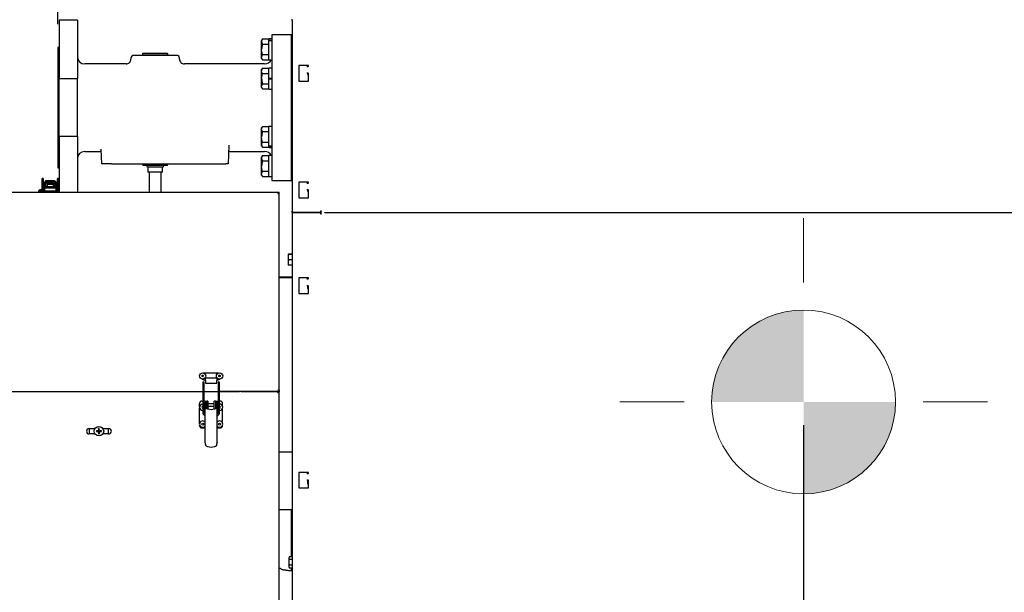
# Model space of a CAD drawing. Units: inches. Extents: x 0.7 to 15.8, y 1 to 10.3.
# Drawn here: x 6.8 to 8.9, y 5.1 to 6.4 of the extents above; entities that cross this region are included whole.
import ezdxf

# ---------------------------------------------------------------- set-up
doc = ezdxf.new("R2010")
doc.units = ezdxf.units.IN
doc.header["$MEASUREMENT"] = 0
doc.layers.add('FORMAT', color=7, linetype='Continuous')
doc.styles.add('SLDTEXTSTYLE0', font='TXT', dxfattribs={"width": 0.605})
doc.dimstyles.new('SLDDIMSTYLE0', dxfattribs={"dimtxt": 0.08, "dimasz": 0.13, "dimexe": 0, "dimexo": 0.0625, "dimgap": 0.02, "dimtad": 0, "dimtih": 1, "dimtoh": 1, "dimdec": 6, "dimlfac": 24, "dimrnd": 1e-09, "dimzin": 12, "dimdsep": 46, "dimlunit": 5, "dimtxsty": 'SLDTEXTSTYLE0', "dimsah": 1, "dimcen": 0.09, "dimadec": 0, "dimazin": 3, "dimtfac": 1, "dimtdec": 6, "dimtofl": 0, "dimtmove": 0, "dimatfit": 3, "dimfxl": 0, "dimfrac": 2, "dimtolj": 1, "dimtzin": 12, "dimarcsym": 0})

# ---------------------------------------------------------------- blocks, each defined once
blk = doc.blocks.new('_D_5')
at = {"layer": 'FORMAT'}
for p, q in [((6.839, 6.345), (6.839, 7.7193)), ((10.3957, 5.6652), (10.3957, 7.7193)), ((6.839, 7.5943), (8.2678, 7.5943)), ((8.3717, 7.5942), (8.3442, 7.5942)), ((8.3442, 7.5942), (8.3442, 7.4714)), ((8.6161, 7.5942), (8.6436, 7.5942)), ((8.6436, 7.5942), (8.6436, 7.4714)), ((10.3957, 7.5943), (8.72, 7.5943)), ((8.3442, 7.4714), (8.3717, 7.4714)), ((8.6436, 7.4714), (8.6161, 7.4714))]:
    blk.add_line(p, q, dxfattribs=at)
for points in [[(6.839, 7.5943), (6.969, 7.5743), (6.969, 7.6143)], [(10.3957, 7.5943), (10.2657, 7.6143), (10.2657, 7.5743)]]:
    blk.add_solid(points, dxfattribs=at)
at = {"layer": 'FORMAT', "char_height": 0.08, "attachment_point": 1, "style": 'SLDTEXTSTYLE0'}
for s, insert in [('85 3/8', (8.3411, 7.7157)), ('2168', (8.3717, 7.5745))]:
    blk.add_mtext(s, dxfattribs=dict(at, insert=insert))
blk = doc.blocks.new('_D_10')
at = {"layer": 'FORMAT', "color": 7}
for p, q in [((8.4359, 5.4855), (8.4359, 3.5417)), ((10.1792, 4.1973), (10.1792, 3.5417)), ((8.4359, 3.6667), (8.9646, 3.6667)), ((9.1051, 3.6666), (9.0776, 3.6666)), ((9.0776, 3.6666), (9.0776, 3.5438)), ((9.3496, 3.6666), (9.3771, 3.6666)), ((9.3771, 3.6666), (9.3771, 3.5438)), ((10.1792, 3.6667), (9.4901, 3.6667)), ((9.0776, 3.5438), (9.1051, 3.5438)), ((9.3771, 3.5438), (9.3496, 3.5438))]:
    blk.add_line(p, q, dxfattribs=at)
for points in [[(8.4359, 3.6667), (8.5659, 3.6467), (8.5659, 3.6867)], [(10.1792, 3.6667), (10.0492, 3.6867), (10.0492, 3.6467)]]:
    blk.add_solid(points, dxfattribs=at)
at = {"layer": 'FORMAT', "color": 7, "char_height": 0.08, "attachment_point": 1, "style": 'SLDTEXTSTYLE0'}
for s, insert in [('41 27/32', (9.0135, 3.7881)), ('1063', (9.1051, 3.647))]:
    blk.add_mtext(s, dxfattribs=dict(at, insert=insert))
blk = doc.blocks.new('CENTER_OF_MASS_1')
at = {"linetype": 'Continuous', "lineweight": 0}
h = blk.add_hatch(color=0, dxfattribs=at)
edge = h.paths.add_edge_path(flags=0)
edge.add_arc((0, 0), 0.1969, 90, 180)
edge.add_line((-0.1969, 0), (0, 0))
edge.add_line((0, 0), (0, 0.1969))
h = blk.add_hatch(color=0, dxfattribs=at)
edge = h.paths.add_edge_path(flags=0)
edge.add_arc((0, 0), 0.1969, 270, 360)
edge.add_line((0.1969, 0), (0, 0))
edge.add_line((0, 0), (0, -0.1969))
at = {"color": 0, "linetype": 'Continuous', "lineweight": 0}
for p, q in [((0, 0.3937), (0, 0.2559)), ((-0.3937, 0), (-0.2559, 0)), ((0.3937, 0), (0.2559, 0)), ((0, -0.3937), (0, -0.2559))]:
    blk.add_line(p, q, dxfattribs=at)
blk.add_circle((0, 0), 0.1969, dxfattribs=at)

msp = doc.modelspace()

# ---------------------------------------------------------------- linework, layer by layer
at = {"color": 7, "linetype": 'Continuous', "lineweight": 25}
for p, q in [((6.880693, 6.35356916), (6.8416305, 6.35356916)), ((6.8416305, 6.35356916), (6.8416305, 6.22769499)), ((6.880693, 6.35356916), (6.880693, 6.22769499)), ((7.340318, 6.35299462), (7.340318, 6.35578629)), ((7.340318, 6.35299462), (7.340318, 5.94403629)), ((7.27703744, 6.31329833), (7.275318, 6.31032018)), ((7.275318, 6.30774103), (7.275318, 6.31032018)), ((7.275318, 6.29106916), (7.275318, 6.30774103)), ((7.27703744, 6.31329833), (7.29085967, 6.31329833)), ((7.29085967, 6.31314038), (7.29085967, 6.31329833)), ((7.29085967, 6.31018487), (7.29085967, 6.31314208)), ((7.29085967, 6.30998934), (7.29085967, 6.31018487)), ((7.29085967, 6.30218374), (7.29085967, 6.30998934)), ((7.29695342, 6.31354833), (7.29126592, 6.31354833)), ((7.29126592, 6.31053669), (7.29695342, 6.31053669)), ((7.29126592, 6.31033757), (7.29695342, 6.31033757)), ((7.33902634, 6.32231916), (7.29735967, 6.32231916)), ((7.29735967, 6.32231916), (7.29735967, 6.00981916)), ((7.340318, 6.32231916), (7.33902634, 6.32231916)), ((7.33902634, 6.24419416), (7.33902634, 6.32231916)), ((7.33902634, 6.32231916), (7.33902634, 6.00981916)), ((6.8416305, 6.29502749), (6.83902634, 6.29502749)), ((6.83902634, 6.29502749), (6.83902634, 6.03711083)), ((7.275318, 6.27439728), (7.275318, 6.29106916)), ((7.27703744, 6.30218374), (7.29085967, 6.30218374)), ((7.29085967, 6.30218374), (7.29085967, 6.30234169)), ((7.29085967, 6.30186785), (7.29085967, 6.30218374)), ((7.29085967, 6.28027047), (7.29085967, 6.30186785)), ((6.99527634, 6.27190249), (6.99527634, 6.27019673)), ((7.093193, 6.27815249), (7.00152634, 6.27815249)), ((7.02164834, 6.28294416), (7.02001786, 6.28120889)), ((7.02001786, 6.28120889), (7.02011303, 6.27815249)), ((7.04735967, 6.28120889), (7.02001786, 6.28120889)), ((7.02164834, 6.28294416), (7.073071, 6.28294416)), ((7.07470148, 6.28120889), (7.04735967, 6.28120889)), ((7.07470148, 6.28120889), (7.073071, 6.28294416)), ((7.07460631, 6.27815249), (7.07470148, 6.28120889)), ((7.099443, 6.27023583), (7.099443, 6.27190249)), ((7.275318, 6.27181814), (7.275318, 6.27439728)), ((7.275318, 6.27181814), (7.27703744, 6.26883999)), ((7.27703744, 6.27995458), (7.29085967, 6.27995458)), ((7.27703744, 6.26883999), (7.29085967, 6.26883999)), ((7.29085967, 6.27995458), (7.29085967, 6.28027047)), ((7.29085967, 6.27979663), (7.29085967, 6.27995458)), ((7.29085967, 6.26899624), (7.29085967, 6.27979663)), ((7.29085967, 6.26883999), (7.29085967, 6.26899794)), ((7.29126592, 6.26858999), (7.29577607, 6.26858999)), ((6.98492274, 6.25981916), (6.896318, 6.25981916)), ((6.9849019, 6.25979641), (6.98492274, 6.25978519)), ((7.28173467, 6.25981916), (7.10985967, 6.25981916)), ((7.27703744, 6.25079833), (7.275318, 6.24782018)), ((7.275318, 6.24524103), (7.275318, 6.24782018)), ((7.275318, 6.22856916), (7.275318, 6.24524103)), ((7.27703744, 6.25079833), (7.29085967, 6.25079833)), ((7.29085967, 6.25064038), (7.29085967, 6.25079833)), ((7.29085967, 6.23968374), (7.29085967, 6.25064208)), ((7.29695342, 6.25104833), (7.29126592, 6.25104833)), ((7.33902634, 6.00981916), (7.33902634, 6.24419416)), ((7.37573467, 6.25653629), (7.35490134, 6.25653629)), ((7.35490134, 6.25653629), (7.35490134, 6.22320296)), ((7.37230146, 6.25445296), (7.37477634, 6.25445296)), ((7.37385967, 6.25653629), (7.37385967, 6.25445296)), ((7.37573467, 6.25445296), (7.37477634, 6.25445296)), ((7.37573467, 6.25445296), (7.37573467, 6.25653629)), ((6.880693, 6.22769499), (6.8416305, 6.22769499)), ((6.8416305, 6.10444333), (6.8416305, 6.22769499)), ((6.880693, 6.10444333), (6.880693, 6.22769499)), ((7.275318, 6.21189728), (7.275318, 6.22856916)), ((7.27703744, 6.23968374), (7.29085967, 6.23968374)), ((7.29085967, 6.23968374), (7.29085967, 6.23984169)), ((7.29085967, 6.23936785), (7.29085967, 6.23968374)), ((7.29085967, 6.22856916), (7.29085967, 6.23936785)), ((7.29126592, 6.22856916), (7.29085967, 6.22856916)), ((7.29085967, 6.22823313), (7.29085967, 6.22856916)), ((7.29085967, 6.22823313), (7.29085967, 6.22818393)), ((7.29085967, 6.21777047), (7.29085967, 6.22818393)), ((7.29126592, 6.22856916), (7.29695342, 6.22856916)), ((7.29126592, 6.22817684), (7.29695342, 6.22817684)), ((7.29695342, 6.22832446), (7.29148467, 6.22832446)), ((7.29735967, 6.22856916), (7.29695342, 6.22856916)), ((7.35490134, 6.22320296), (7.37573467, 6.22320296)), ((7.37477634, 6.23986962), (7.37230146, 6.23986962)), ((7.37385967, 6.23986962), (7.37385967, 6.23720296)), ((7.37385967, 6.23720296), (7.37573467, 6.23720296)), ((7.37477634, 6.23986962), (7.37573467, 6.23986962)), ((7.37573467, 6.22320296), (7.37573467, 6.23986962)), ((7.275318, 6.20931814), (7.275318, 6.21189728)), ((7.275318, 6.20931814), (7.27703744, 6.20633999)), ((7.27703744, 6.21745458), (7.29085967, 6.21745458)), ((7.27703744, 6.20633999), (7.29085967, 6.20633999)), ((7.29085967, 6.21745458), (7.29085967, 6.21777047)), ((7.29085967, 6.20649624), (7.29085967, 6.21745458)), ((7.29085967, 6.21729663), (7.29085967, 6.21745458)), ((7.29085967, 6.20633999), (7.29085967, 6.20649794)), ((7.29126592, 6.20608999), (7.29695342, 6.20608999)), ((7.27703744, 6.12579833), (7.275318, 6.12282018)), ((7.275318, 6.12024103), (7.275318, 6.12282018)), ((7.275318, 6.10356916), (7.275318, 6.12024103)), ((7.27703744, 6.12579833), (7.29085967, 6.12579833)), ((7.29085967, 6.12564038), (7.29085967, 6.12579833)), ((7.29085967, 6.11468374), (7.29085967, 6.12564208)), ((7.29695342, 6.12604833), (7.29126592, 6.12604833)), ((6.8416305, 6.10444333), (6.8416305, 5.98472379)), ((6.880693, 6.10444333), (6.8416305, 6.10444333)), ((6.880693, 6.10444333), (6.880693, 5.98472379)), ((7.275318, 6.08689728), (7.275318, 6.10356916)), ((7.27703744, 6.11468374), (7.29085967, 6.11468374)), ((7.29085967, 6.11468374), (7.29085967, 6.11484169)), ((7.29085967, 6.11436785), (7.29085967, 6.11468374)), ((7.29085967, 6.09277047), (7.29085967, 6.11436785)), ((6.93277634, 6.04606916), (6.93168117, 6.07743064)), ((7.20500447, 6.08601096), (7.20360967, 6.04606916)), ((7.275318, 6.08431814), (7.275318, 6.08689728)), ((7.275318, 6.08431814), (7.27703744, 6.08133999)), ((7.27703744, 6.09245458), (7.29085967, 6.09245458)), ((7.27703744, 6.08133999), (7.29085967, 6.08133999)), ((7.29085967, 6.09245458), (7.29085967, 6.09277047)), ((7.29085967, 6.08445345), (7.29085967, 6.09245458)), ((7.29085967, 6.09229663), (7.29085967, 6.09245458)), ((7.29085967, 6.08445345), (7.29085967, 6.08426375)), ((7.29085967, 6.08149624), (7.29085967, 6.08426375)), ((7.29085967, 6.08133999), (7.29085967, 6.08149794)), ((7.29126592, 6.08410163), (7.29695342, 6.08410163)), ((7.29126592, 6.08390844), (7.29695342, 6.08390844)), ((7.29126592, 6.08108999), (7.29695342, 6.08108999)), ((6.896318, 6.07231916), (6.92934485, 6.07231916)), ((7.20704116, 6.07231916), (7.28173467, 6.07231916)), ((7.27703744, 6.06329833), (7.275318, 6.06032018)), ((7.275318, 6.05774103), (7.275318, 6.06032018)), ((7.275318, 6.04106916), (7.275318, 6.05774103)), ((7.27703744, 6.06329833), (7.29085967, 6.06329833)), ((7.27703744, 6.05218374), (7.29085967, 6.05218374)), ((7.29085967, 6.06314038), (7.29085967, 6.06329833)), ((7.29085967, 6.05218374), (7.29085967, 6.06314208)), ((7.29085967, 6.05218374), (7.29085967, 6.05234169)), ((7.29085967, 6.05186785), (7.29085967, 6.05218374)), ((7.29577607, 6.06354833), (7.29126592, 6.06354833)), ((6.83902634, 6.03711083), (6.8416305, 6.03711083)), ((6.95359698, 6.04606916), (6.93277634, 6.04606916)), ((6.95359698, 6.04606916), (7.19840451, 6.04606916)), ((7.02008059, 6.04606916), (7.02001786, 6.04405443)), ((7.02001786, 6.04405443), (7.02164834, 6.04231916)), ((7.02001786, 6.04405443), (7.07470148, 6.04405443)), ((7.04735967, 6.04231916), (7.02164834, 6.04231916)), ((7.03173467, 6.03904833), (7.03173467, 6.02790249)), ((7.03173467, 6.03904833), (7.04735967, 6.03904833)), ((7.073071, 6.04231916), (7.04735967, 6.04231916)), ((7.04735967, 6.03904833), (7.06298467, 6.03904833)), ((7.06298467, 6.02790249), (7.06298467, 6.03904833)), ((7.073071, 6.04231916), (7.07470148, 6.04405443)), ((7.07470148, 6.04405443), (7.07463875, 6.04606916)), ((7.20360967, 6.04606916), (7.19840451, 6.04606916)), ((7.275318, 6.02439728), (7.275318, 6.04106916)), ((7.29085967, 6.03027047), (7.29085967, 6.05186785)), ((6.80454717, 6.01298791), (6.80454717, 6.00567129)), ((6.80782801, 6.00567129), (6.80782801, 6.01298791)), ((6.83735557, 6.01298791), (6.83735557, 6.00567129)), ((6.84063641, 6.00567129), (6.84063641, 6.01298791)), ((7.06298467, 6.02790249), (7.03173467, 6.02790249)), ((7.03433884, 6.02790249), (7.03433884, 5.98472379)), ((7.0603805, 5.98472379), (7.0603805, 6.02790249)), ((7.275318, 6.02181814), (7.275318, 6.02439728)), ((7.275318, 6.02181814), (7.27703744, 6.01883999)), ((7.27703744, 6.02995458), (7.29085967, 6.02995458)), ((7.27703744, 6.01883999), (7.29085967, 6.01883999)), ((7.29085967, 6.02995458), (7.29085967, 6.03027047)), ((7.29085967, 6.01899624), (7.29085967, 6.02995458)), ((7.29085967, 6.02979663), (7.29085967, 6.02995458)), ((7.29085967, 6.01883999), (7.29085967, 6.01899794)), ((7.29126592, 6.01858999), (7.29695342, 6.01858999)), ((7.29735967, 6.00981916), (7.33902634, 6.00981916)), ((7.33902634, 6.00981916), (7.340318, 6.00981916)), ((6.800568, 5.99009879), (6.80048467, 5.99009879)), ((6.808693, 5.99009879), (6.800568, 5.99009879)), ((6.80454717, 6.00567129), (6.80454717, 5.99009879)), ((6.80782801, 5.99009879), (6.80782801, 6.00567129)), ((6.80991134, 6.00125102), (6.80782801, 6.00125102)), ((6.80782801, 5.9960837), (6.80991134, 5.9960837)), ((6.80991134, 6.00453536), (6.80997279, 6.00534865)), ((6.80991134, 6.00453536), (6.80991134, 6.00254484)), ((6.80991134, 6.00254484), (6.80991134, 5.99288222)), ((6.81253606, 6.00254484), (6.80991134, 6.00254484)), ((6.80991134, 5.99288222), (6.80991134, 5.98981418)), ((6.81001171, 6.00549278), (6.80997279, 6.00534865)), ((6.81037197, 5.99391014), (6.81037197, 5.99653481)), ((6.81201239, 5.99653481), (6.81037197, 5.99653481)), ((6.81201239, 5.99391014), (6.81037197, 5.99391014)), ((6.81037197, 5.99391014), (6.81037197, 5.98952676)), ((6.81047694, 6.0051589), (6.81047694, 6.00497035)), ((6.83333785, 5.99653481), (6.81201239, 5.99653481)), ((6.83333785, 5.99391014), (6.81201239, 5.99391014)), ((6.81253602, 6.00252911), (6.81253606, 6.00254484)), ((6.81253602, 6.00252911), (6.81253602, 5.99653481)), ((6.81311836, 6.00125102), (6.81253602, 6.00125102)), ((6.81281597, 6.00397355), (6.81281597, 6.00376445)), ((6.81574304, 6.00490095), (6.81311836, 6.00490095)), ((6.81311836, 5.99669885), (6.81311836, 6.00490095)), ((6.81311836, 5.99669885), (6.81311836, 5.99653481)), ((6.83018693, 6.00965093), (6.81499665, 6.00965093)), ((6.81574304, 6.00490095), (6.81574304, 5.99669885)), ((6.82944054, 6.00227628), (6.81574304, 6.00227628)), ((6.82944054, 6.00125102), (6.81574304, 6.00125102)), ((6.81574304, 5.99653481), (6.81574304, 5.99669885)), ((6.81787558, 6.00490095), (6.827308, 6.00490095)), ((6.83206522, 6.00490095), (6.82944054, 6.00490095)), ((6.82944054, 5.99669885), (6.82944054, 6.00490095)), ((6.82944054, 5.99669885), (6.82944054, 5.99653481)), ((6.83206522, 6.00490095), (6.83206522, 5.99669885)), ((6.83264756, 6.00125102), (6.83206522, 6.00125102)), ((6.83206522, 5.99653481), (6.83206522, 5.99669885)), ((6.83236761, 6.00376445), (6.83236761, 6.00397355)), ((6.83264756, 6.00252911), (6.83264752, 6.00254484)), ((6.83264752, 6.00254484), (6.83527224, 6.00254484)), ((6.83264756, 5.99653481), (6.83264756, 6.00252911)), ((6.83497827, 5.99653481), (6.83333785, 5.99653481)), ((6.83497827, 5.99391014), (6.83333785, 5.99391014)), ((6.83470664, 6.00497035), (6.83470664, 6.0051589)), ((6.83497827, 5.99391014), (6.83497827, 5.99653481)), ((6.83497827, 5.9895313), (6.83497827, 5.99391014)), ((6.83521079, 6.00534865), (6.83517178, 6.0054949)), ((6.83521079, 6.00534865), (6.83527224, 6.00453536)), ((6.83527224, 6.00453536), (6.83527224, 6.00254484)), ((6.83527224, 5.99288222), (6.83527224, 6.00254484)), ((6.83527224, 5.98972799), (6.83527224, 5.99288222)), ((6.83530504, 5.9941439), (6.83530504, 6.00319082)), ((6.83665134, 5.99009879), (6.836493, 5.99009879)), ((6.8416305, 5.99009879), (6.83665134, 5.99009879)), ((6.83735557, 6.00567129), (6.83735557, 5.99009879)), ((6.84063641, 5.99009879), (6.84063641, 6.00567129)), ((7.37573467, 6.00653629), (7.35490134, 6.00653629)), ((7.35490134, 6.00653629), (7.35490134, 5.97320296)), ((7.37230146, 6.00445296), (7.37477634, 6.00445296)), ((7.37477634, 5.98986962), (7.37230146, 5.98986962)), ((7.37385967, 6.00653629), (7.37385967, 6.00445296)), ((7.37385967, 5.98986962), (7.37385967, 5.98720296)), ((7.37573467, 6.00445296), (7.37477634, 6.00445296)), ((7.37477634, 5.98986962), (7.37573467, 5.98986962)), ((7.37573467, 6.00445296), (7.37573467, 6.00653629)), ((7.37573467, 5.97320296), (7.37573467, 5.98986962)), ((5.8000055, 5.98472379), (7.31002634, 5.98472379)), ((6.797818, 5.98734879), (6.79773467, 5.98734879)), ((6.811443, 5.98734879), (6.797818, 5.98734879)), ((6.79798549, 5.98472379), (6.79798549, 5.98734846)), ((6.79798549, 5.98734846), (6.79820846, 5.98734846)), ((6.8046305, 5.98734846), (6.79820846, 5.98734846)), ((6.79820846, 5.98734846), (6.79820846, 5.98472379)), ((6.80129196, 5.98734879), (6.80129196, 5.98734846)), ((6.8013753, 5.98734879), (6.8013753, 5.98734846)), ((6.84071974, 5.98734846), (6.8046305, 5.98734846)), ((6.80788571, 5.98734846), (6.80788571, 5.98734879)), ((6.8416305, 5.98734879), (6.83390134, 5.98734879)), ((6.8373003, 5.98734879), (6.8373003, 5.98734846)), ((6.83745863, 5.98734879), (6.83745863, 5.98734846)), ((6.8416305, 5.98734846), (6.84071974, 5.98734846)), ((7.31002634, 5.98472379), (7.3128805, 5.98472379)), ((7.31002634, 5.98186962), (7.3128805, 5.98186962)), ((7.311318, 5.98151713), (7.311318, 5.98186962)), ((7.3128805, 5.98186962), (7.3128805, 5.98472379)), ((7.3128805, 5.98070967), (7.3128805, 5.98186962)), ((7.3128805, 5.56047379), (7.3128805, 5.98070967)), ((7.35490134, 5.97320296), (7.37573467, 5.97320296)), ((7.37385967, 5.98720296), (7.37573467, 5.98720296)), ((7.340318, 5.94153629), (7.340318, 5.94403629)), ((7.402068, 5.94153629), (7.340318, 5.94153629)), ((7.340318, 5.94153629), (7.340318, 4.87028629)), ((7.342818, 5.94153629), (7.402068, 5.94153629)), ((7.402068, 5.94507796), (7.402818, 5.94507796)), ((7.402068, 5.94153629), (7.402068, 5.94507796)), ((7.402068, 5.93799462), (7.402068, 5.94153629)), ((7.402818, 5.93799462), (7.402068, 5.93799462)), ((7.402818, 5.94507796), (7.402818, 5.94432796)), ((7.402818, 5.94185308), (7.402818, 5.94432796)), ((7.402818, 5.93874462), (7.402818, 5.9412195)), ((7.402818, 5.93874462), (7.402818, 5.93799462)), ((7.41052634, 5.9412195), (7.41052634, 5.94185308)), ((7.41052634, 5.94153629), (9.809068, 5.94153629)), ((7.3317503, 5.85226708), (7.3317503, 5.8464077)), ((7.3317503, 5.85226708), (7.33253737, 5.85226708)), ((7.33253737, 5.85204745), (7.3317503, 5.8464077)), ((7.3317503, 5.8464077), (7.3317503, 5.83468895)), ((7.33253737, 5.85226708), (7.33253737, 5.85204745)), ((7.33253737, 5.85226708), (7.340318, 5.85226708)), ((7.340318, 5.85204745), (7.33253737, 5.85204745)), ((7.33253737, 5.8403287), (7.3317503, 5.83468895)), ((7.3317503, 5.83468895), (7.3317503, 5.82882958)), ((7.33253737, 5.82882958), (7.3317503, 5.82882958)), ((7.33253737, 5.84076795), (7.33253737, 5.8403287)), ((7.33253737, 5.84076795), (7.340318, 5.84076795)), ((7.340318, 5.8403287), (7.33253737, 5.8403287)), ((7.33253737, 5.8290492), (7.340318, 5.8290492)), ((7.33253737, 5.8290492), (7.33253737, 5.82882958)), ((7.340318, 5.82882958), (7.33253737, 5.82882958)), ((7.340318, 5.80261962), (7.3128805, 5.80261962)), ((7.340318, 5.80141129), (7.3128805, 5.80141129)), ((7.340318, 5.80124462), (7.3128805, 5.80124462)), ((7.37573467, 5.80111962), (7.35490134, 5.80111962)), ((7.35490134, 5.80111962), (7.35490134, 5.76778629)), ((7.37230146, 5.79903629), (7.37477634, 5.79903629)), ((7.37385967, 5.80111962), (7.37385967, 5.79903629)), ((7.37573467, 5.79903629), (7.37477634, 5.79903629)), ((7.37573467, 5.79903629), (7.37573467, 5.80111962)), ((7.37477634, 5.78445296), (7.37230146, 5.78445296)), ((7.37385967, 5.78445296), (7.37385967, 5.77886962)), ((7.37385967, 5.77886962), (7.37573467, 5.77886962)), ((7.37477634, 5.78445296), (7.37573467, 5.78445296)), ((7.37573467, 5.76778629), (7.37573467, 5.78445296)), ((7.35490134, 5.76778629), (7.37573467, 5.76778629)), ((7.15083704, 5.59772297), (7.1832573, 5.59772297)), ((7.14804171, 5.58441731), (7.15375882, 5.58191306)), ((7.14907876, 5.57674835), (7.14907876, 5.57061798)), ((7.14907876, 5.57061798), (7.14907876, 5.51259502)), ((7.1523596, 5.57061798), (7.1523596, 5.57674835)), ((7.1523596, 5.51259502), (7.1523596, 5.57061798)), ((7.15474107, 5.58148281), (7.15474107, 5.58541982)), ((7.15474107, 5.58148281), (7.15474107, 5.5755773)), ((7.15474107, 5.5755773), (7.17934737, 5.5755773)), ((7.15638149, 5.58706024), (7.17770695, 5.58706024)), ((7.17934737, 5.58541982), (7.17934737, 5.58148281)), ((7.17934737, 5.5755773), (7.17934737, 5.58148281)), ((7.18032961, 5.58191306), (7.18604389, 5.58441607)), ((7.18188716, 5.57674835), (7.18188716, 5.57061798)), ((7.18188716, 5.57061798), (7.18188716, 5.51259502)), ((7.185168, 5.57061798), (7.185168, 5.57674835)), ((7.185168, 5.51259502), (7.185168, 5.57061798)), ((5.776943, 5.55761962), (7.14907876, 5.55761962)), ((7.1523596, 5.55761962), (7.18188716, 5.55761962)), ((7.185168, 5.55761962), (7.22784385, 5.55761962)), ((7.31002634, 5.55761962), (7.185168, 5.55761962)), ((7.23176495, 5.55761962), (7.3128805, 5.55761962)), ((7.3128805, 5.56047379), (7.31002634, 5.56047379)), ((7.31002634, 5.55761962), (7.31002634, 5.55476546)), ((7.3128805, 5.55476546), (7.31002634, 5.55476546)), ((7.311318, 5.55761962), (7.311318, 5.55476546)), ((7.311318, 5.55761962), (7.3128805, 5.55761962)), ((7.3128805, 5.56047379), (7.3128805, 5.55761962)), ((7.3128805, 5.55476546), (7.3128805, 5.55761962)), ((7.3128805, 4.86776546), (7.3128805, 5.55476546)), ((7.14251709, 5.52558998), (7.14251709, 5.53228005)), ((7.14743835, 5.53720131), (7.14907876, 5.53720131)), ((7.1523596, 5.53720131), (7.15502529, 5.53720131)), ((7.1523596, 5.53009215), (7.15287047, 5.52979111)), ((7.15441013, 5.53352267), (7.15441013, 5.52899921)), ((7.15441013, 5.52899921), (7.15441013, 5.52447576)), ((7.15706761, 5.53586527), (7.15444294, 5.53586527)), ((7.15444294, 5.53586527), (7.15444294, 5.53400477)), ((7.15444294, 5.44890982), (7.15444294, 5.53400477)), ((7.15706766, 5.53400477), (7.15444294, 5.53400477)), ((7.15500853, 5.52998233), (7.15500853, 5.52192146)), ((7.15502529, 5.53720131), (7.15764996, 5.53720131)), ((7.15706761, 5.53586527), (7.15706761, 5.53402112)), ((7.15706761, 5.53402112), (7.15706766, 5.53400477)), ((7.15764996, 5.53158288), (7.15726858, 5.53158288)), ((7.15734757, 5.52995413), (7.15734757, 5.52101541)), ((7.15734757, 5.52641555), (7.15764996, 5.52641555)), ((7.15764996, 5.52182238), (7.15764996, 5.53720131)), ((7.16027463, 5.53720131), (7.15764996, 5.53720131)), ((7.16027463, 5.53720131), (7.16027463, 5.52182238)), ((7.17397214, 5.53158288), (7.16027463, 5.53158288)), ((7.16027463, 5.52641555), (7.17397214, 5.52641555)), ((7.17659681, 5.53720131), (7.17397214, 5.53720131)), ((7.17397214, 5.52182238), (7.17397214, 5.53720131)), ((7.17659681, 5.53720131), (7.17659681, 5.52182238)), ((7.17659681, 5.53720131), (7.17922148, 5.53720131)), ((7.17698726, 5.53158288), (7.17659681, 5.53158288)), ((7.17659681, 5.52641555), (7.1768992, 5.52641555)), ((7.1768992, 5.52101541), (7.1768992, 5.52995413)), ((7.17717916, 5.53402112), (7.17717911, 5.53400477)), ((7.17717911, 5.53400477), (7.17980383, 5.53400477)), ((7.17980383, 5.53586527), (7.17717916, 5.53586527)), ((7.17717916, 5.53402112), (7.17717916, 5.53586527)), ((7.17922148, 5.53720131), (7.18188716, 5.53720131)), ((7.17923824, 5.52192146), (7.17923824, 5.52998233)), ((7.17980383, 5.53400477), (7.17980383, 5.53586527)), ((7.17980383, 5.44890982), (7.17980383, 5.53400477)), ((7.18188716, 5.53158288), (7.17980383, 5.53158288)), ((7.17980383, 5.52641555), (7.18188716, 5.52641555)), ((7.185168, 5.53720131), (7.18680842, 5.53720131)), ((7.19172968, 5.52590949), (7.19172968, 5.53228005)), ((7.14251709, 5.48950248), (7.14251709, 5.52256593)), ((7.15430442, 5.50959044), (7.15428179, 5.50960241)), ((7.15764996, 5.52100859), (7.15764996, 5.52182238)), ((7.16027463, 5.52182238), (7.16027463, 5.52029726)), ((7.17397214, 5.52029726), (7.17397214, 5.52182238)), ((7.17659681, 5.52182238), (7.17659681, 5.52100553)), ((7.17995607, 5.50959791), (7.17980383, 5.5095343)), ((7.17993878, 5.50958838), (7.17996185, 5.50960086)), ((7.19172968, 5.48982199), (7.19172968, 5.52224642)), ((7.14251709, 5.48470788), (7.14251709, 5.48647843)), ((7.19172968, 5.48470788), (7.19172968, 5.48615892)), ((6.90596892, 5.4786196), (6.90596892, 5.46691131)), ((6.90598467, 5.47861962), (6.91840054, 5.47861962)), ((6.91837651, 5.46691129), (6.90598467, 5.46691129)), ((6.92320995, 5.47295594), (6.92133855, 5.47341405)), ((6.92320995, 5.47254044), (6.92133855, 5.47208233)), ((6.92395331, 5.47295594), (6.92320995, 5.47295594)), ((6.92320995, 5.47254044), (6.92395331, 5.47254044)), ((6.92385044, 5.47347307), (6.92390746, 5.47348531)), ((6.92390746, 5.47201107), (6.92385044, 5.47202331)), ((6.92401049, 5.47296732), (6.92395331, 5.47295594)), ((6.92395331, 5.47254044), (6.92401049, 5.47252906)), ((6.92577244, 5.47369714), (6.92401049, 5.47296732)), ((6.92401049, 5.47252906), (6.92577244, 5.47179924)), ((6.92585331, 5.47377801), (6.92577244, 5.47369714)), ((6.92577244, 5.47179924), (6.92585331, 5.47171837)), ((6.92658313, 5.47553995), (6.92585331, 5.47377801)), ((6.92585331, 5.47171837), (6.92658313, 5.46995643)), ((6.92606513, 5.47564299), (6.92607737, 5.4757)), ((6.92607737, 5.46979638), (6.92606513, 5.46985339)), ((6.9265945, 5.4763405), (6.92613639, 5.47821189)), ((6.9265945, 5.46915588), (6.92613639, 5.46728448)), ((6.9265945, 5.47559714), (6.92658313, 5.47553995)), ((6.92658313, 5.46995643), (6.9265945, 5.46989924)), ((6.9265945, 5.4763405), (6.9265945, 5.47559714)), ((6.9265945, 5.46989924), (6.9265945, 5.46915588)), ((6.92701001, 5.4763405), (6.92746811, 5.47821189)), ((6.92701001, 5.47559714), (6.92701001, 5.4763405)), ((6.92702138, 5.47553995), (6.92701001, 5.47559714)), ((6.92701001, 5.46989924), (6.92702138, 5.46995643)), ((6.92701001, 5.46915588), (6.92701001, 5.46989924)), ((6.92701001, 5.46915588), (6.92746811, 5.46728448)), ((6.9277512, 5.47377801), (6.92702138, 5.47553995)), ((6.92702138, 5.46995643), (6.9277512, 5.47171837)), ((6.92752713, 5.4757), (6.92753937, 5.47564299)), ((6.92753937, 5.46985339), (6.92752713, 5.46979638)), ((6.92783207, 5.47369714), (6.9277512, 5.47377801)), ((6.9277512, 5.47171837), (6.92783207, 5.47179924)), ((6.92959402, 5.47296732), (6.92783207, 5.47369714)), ((6.92783207, 5.47179924), (6.92959402, 5.47252906)), ((6.9296512, 5.47295594), (6.92959402, 5.47296732)), ((6.92959402, 5.47252906), (6.9296512, 5.47254044)), ((6.93039456, 5.47295594), (6.9296512, 5.47295594)), ((6.9296512, 5.47254044), (6.93039456, 5.47254044)), ((6.92969705, 5.47348531), (6.92975406, 5.47347307)), ((6.92975406, 5.47202331), (6.92969705, 5.47201107)), ((6.93039456, 5.47295594), (6.93226596, 5.47341405)), ((6.93039456, 5.47254044), (6.93226596, 5.47208233)), ((6.93520397, 5.47861962), (6.94765134, 5.47861962)), ((6.94765134, 5.46691129), (6.93522799, 5.46691129)), ((6.94763559, 5.46691129), (6.94763559, 5.47861962)), ((7.14743835, 5.47978662), (7.15444294, 5.47978662)), ((7.17980383, 5.47978662), (7.18680842, 5.47978662)), ((7.15450438, 5.44784322), (7.15444294, 5.44890982)), ((7.17980383, 5.44890982), (7.17974239, 5.44784322)), ((7.340318, 5.42761962), (7.3128805, 5.42761962)), ((7.37573467, 5.38445296), (7.35490134, 5.38445296)), ((7.35490134, 5.38445296), (7.35490134, 5.35111962)), ((7.37230146, 5.38236962), (7.37477634, 5.38236962)), ((7.37385967, 5.38445296), (7.37385967, 5.38236962)), ((7.37573467, 5.38236962), (7.37477634, 5.38236962)), ((7.37573467, 5.38236962), (7.37573467, 5.38445296)), ((7.37477634, 5.36778629), (7.37230146, 5.36778629)), ((7.37385967, 5.36778629), (7.37385967, 5.35970296)), ((7.37385967, 5.35970296), (7.37573467, 5.35970296)), ((7.37477634, 5.36778629), (7.37573467, 5.36778629)), ((7.37573467, 5.35111962), (7.37573467, 5.36778629)), ((7.35490134, 5.35111962), (7.37573467, 5.35111962)), ((7.33902634, 5.30408999), (7.3128805, 5.30408999)), ((7.340318, 5.30408999), (7.33902634, 5.30408999)), ((7.33902634, 5.20362735), (7.33902634, 5.30408999)), ((7.33464778, 5.20362736), (7.3341878, 5.20202319)), ((7.3341878, 5.20062762), (7.33464778, 5.20362735)), ((7.3341878, 5.20062762), (7.3341878, 5.20202319)), ((7.33464778, 5.19762789), (7.3341878, 5.20062762)), ((7.3341878, 5.19160652), (7.3341878, 5.20062762)), ((7.33464778, 5.18560706), (7.3341878, 5.19160652)), ((7.3341878, 5.18258542), (7.3341878, 5.19160652)), ((7.340318, 5.20362735), (7.33464778, 5.20362735)), ((7.33464778, 5.19760598), (7.33464778, 5.19762789)), ((7.340318, 5.19762789), (7.33464778, 5.19762789)), ((7.340318, 5.19760598), (7.33464778, 5.19760598)), ((7.3341878, 5.18258542), (7.33464778, 5.18558515)), ((7.33464778, 5.1795857), (7.3341878, 5.18258542)), ((7.3341878, 5.18118986), (7.3341878, 5.18258542)), ((7.3341878, 5.18118986), (7.33464778, 5.17958569)), ((7.33464778, 5.18558515), (7.33464778, 5.18560706)), ((7.340318, 5.18560706), (7.33464778, 5.18560706)), ((7.340318, 5.18558515), (7.33464778, 5.18558515)), ((7.340318, 5.1795857), (7.33464778, 5.1795857)), ((7.33902634, 5.17273973), (7.33902634, 5.1795857)), ((7.33902634, 5.1795857), (7.33902634, 5.17274611))]:
    msp.add_line(p, q, dxfattribs=at)
at = {"color": 7, "linetype": 'Continuous', "lineweight": 25, "flags": 128}
for points in [[(7.275318, 6.30774103), (7.27543566, 6.30914529), (7.27703744, 6.31329833)], [(7.27703744, 6.27995458), (7.27578994, 6.28539992), (7.275318, 6.29106916)], [(7.27703744, 6.26883999), (7.27578994, 6.27156267), (7.275318, 6.27439728)], [(7.27703744, 6.23968374), (7.27578994, 6.24240642), (7.275318, 6.24524103)], [(7.275318, 6.22856916), (7.27543566, 6.23137768), (7.27703744, 6.23968374)], [(7.27703744, 6.20633999), (7.27578994, 6.20906267), (7.275318, 6.21189728)], [(7.27703744, 6.11468374), (7.27578994, 6.11740642), (7.275318, 6.12024103)], [(7.27703744, 6.09245458), (7.27578994, 6.09789992), (7.275318, 6.10356916)], [(7.275318, 6.08689728), (7.27543566, 6.08830154), (7.27703744, 6.09245458)], [(7.27703744, 6.05218374), (7.27543566, 6.05633678), (7.275318, 6.05774103)], [(7.27703744, 6.02995458), (7.27578994, 6.03539992), (7.275318, 6.04106916)], [(7.27703744, 6.01883999), (7.27578994, 6.02156267), (7.275318, 6.02439728)], [(6.808095, 5.9937944), (6.80891069, 5.99335756), (6.80991134, 5.99309502)], [(6.81047694, 6.0051589), (6.81159102, 6.00459494), (6.81271828, 6.00402315), (6.81281597, 6.00397355)], [(6.81311836, 6.00436658), (6.81286428, 6.00406189), (6.81281597, 6.00397355)], [(6.81499665, 6.00530872), (6.81415676, 6.00515576), (6.8137197, 6.00490095)], [(6.83018693, 6.00530872), (6.83102681, 6.00515576), (6.83146388, 6.00490095)], [(6.83206522, 6.00436658), (6.8323193, 6.00406189), (6.83236761, 6.00397355)], [(6.83470664, 6.0051589), (6.83359256, 6.00459494), (6.8324653, 6.00402315), (6.83236761, 6.00397355)], [(6.83527224, 5.99310347), (6.83596705, 5.99323911), (6.83708858, 5.9937944)], [(6.83717697, 5.99891572), (6.83695059, 5.99836624), (6.83681558, 5.99814005)], [(7.3317503, 5.8464077), (7.33195734, 5.84358766), (7.33253737, 5.84076795)], [(7.3317503, 5.83468895), (7.33195734, 5.83186891), (7.33253737, 5.8290492)], [(7.15444294, 5.53400477), (7.1545472, 5.53313818), (7.15475634, 5.53215577), (7.15493831, 5.53109147), (7.15500853, 5.52998233)], [(7.17923824, 5.52998233), (7.17930846, 5.53109147), (7.17949042, 5.53215577), (7.17969956, 5.53313818), (7.17980383, 5.53400477)], [(7.14907876, 5.51259502), (7.14917039, 5.51148541), (7.14942202, 5.51047865)], [(7.14942202, 5.51047865), (7.14985711, 5.50948226), (7.15047097, 5.50855229)], [(7.15047097, 5.50855229), (7.1511818, 5.50779013), (7.15277501, 5.50668817)], [(7.15444294, 5.51977711), (7.15340719, 5.51875173), (7.1523596, 5.51806376)], [(7.15253194, 5.5115238), (7.15240035, 5.51206332), (7.1523596, 5.51259502)], [(7.15304899, 5.5105815), (7.15274416, 5.5110408), (7.15253194, 5.5115238)], [(7.15277501, 5.50668817), (7.15356349, 5.50635583), (7.15444294, 5.50618094)], [(7.1530522, 5.51057739), (7.15305068, 5.51057934), (7.15303794, 5.51059519)], [(7.1542907, 5.50959791), (7.15375551, 5.50992307), (7.15304899, 5.5105815)], [(7.15444294, 5.5095302), (7.15441339, 5.50953967), (7.1542907, 5.50959791)], [(7.17980383, 5.50618239), (7.18047384, 5.50629036), (7.18147176, 5.50668817)], [(7.18119778, 5.5105815), (7.18085384, 5.51021392), (7.17995607, 5.50959791)], [(7.18119447, 5.51057727), (7.18119609, 5.51057934), (7.18121111, 5.51059794)], [(7.18171483, 5.5115238), (7.18150743, 5.51104964), (7.18119778, 5.5105815)], [(7.18188716, 5.51259502), (7.18184056, 5.51202711), (7.18171483, 5.5115238)], [(7.1837758, 5.50855229), (7.18437977, 5.50946414), (7.18482475, 5.51047865)], [(7.18482475, 5.51047865), (7.185088, 5.5115573), (7.185168, 5.51259502)], [(7.15450438, 5.44784322), (7.15470016, 5.44564355), (7.1548144, 5.44354589)], [(7.17943237, 5.44354623), (7.1795417, 5.44558295), (7.17974239, 5.44784322)], [(7.3341878, 5.19160652), (7.33445408, 5.19610199), (7.33464778, 5.19760598)], [(7.33464778, 5.20362735), (7.33464778, 5.20362735)], [(7.340318, 5.17248752), (7.34019369, 5.17250763), (7.33609007, 5.17318527), (7.33325714, 5.17366147), (7.33138118, 5.17397794), (7.32969538, 5.17424816), (7.32816488, 5.17445389), (7.3267897, 5.17461931), (7.32556982, 5.17477143), (7.32402641, 5.17497952), (7.32281199, 5.17516406), (7.3217269, 5.17539018), (7.32072475, 5.17566053), (7.31980555, 5.17595996), (7.31824143, 5.17658133), (7.31683107, 5.17726291), (7.31514616, 5.17821727), (7.31345486, 5.17930806), (7.3128805, 5.17971829)], [(7.33464778, 5.1795857), (7.33464778, 5.1795857)]]:
    msp.add_lwpolyline(points, dxfattribs=at)
at = {"color": 7, "linetype": 'Continuous', "lineweight": 25}
for centre, radius in [((7.1490055, 5.59116129), 0.0068125), ((7.1490055, 5.59116129), 0.00197917), ((7.18508884, 5.59116129), 0.0068125), ((7.18508884, 5.59116129), 0.00197917), ((6.92680225, 5.47274819), 0.01025), ((7.14915967, 5.48799046), 0.00197917), ((7.185168, 5.48799046), 0.00197917)]:
    msp.add_circle(centre, radius, dxfattribs=at)
for centre, radius, start, end in [((7.28672795, 6.30822664), 0.01142027, 182.43702821, 211.94721926), ((7.29126592, 6.31314208), 0.00040625, 90, 180), ((7.29124053, 6.31015555), 0.00038199, 86.18873895, 175.59805035), ((7.29123898, 6.30995791), 0.00038061, 85.94100139, 175.26320259), ((7.29695342, 6.31314208), 0.00040625, 0, 90), ((7.29697881, 6.31015555), 0.00038199, 4.40194965, 93.81126105), ((7.29698036, 6.30995791), 0.00038061, 4.73679741, 94.05899861), ((7.31379675, 6.29080677), 0.03847964, 162.80274937, 179.60929686), ((6.896318, 6.27544416), 0.015625, 180, 270), ((6.98494631, 6.27013331), 0.01030221, 269.74237222, 0.35868772), ((7.00152634, 6.27190249), 0.00625, 90, 180), ((7.093193, 6.27190249), 0.00625, 0, 90), ((7.1097027, 6.27007563), 0.01022033, 179.07783221, 270.8303725), ((7.2859005, 6.27416769), 0.01058499, 146.8586241, 178.75712844), ((7.28173467, 6.27544416), 0.015625, 270, 333.98115987), ((7.29126592, 6.26899624), 0.00040625, 180, 270), ((7.2859005, 6.24501144), 0.01058499, 146.8586241, 178.75712844), ((7.29126592, 6.25064208), 0.00040625, 90, 180), ((7.29695342, 6.25064208), 0.00040625, 0, 90), ((7.31568805, 6.22912414), 0.04037386, 180.78761022, 196.80034355), ((7.29116439, 6.23400156), 0.0058256, 267.00167362, 270.99863092), ((7.29705495, 6.22249975), 0.0058256, 87.00167362, 90.99863092), ((7.29705495, 6.23400156), 0.0058256, 269.00136908, 272.99832638), ((7.2859005, 6.21166769), 0.01058499, 146.8586241, 178.75712844), ((7.29126592, 6.20649624), 0.00040625, 180, 270), ((7.29695342, 6.20649624), 0.00040625, 270, 0), ((7.2859005, 6.12001144), 0.01058499, 146.8586241, 178.75712844), ((7.29126592, 6.12564208), 0.00040625, 90, 180), ((7.29695342, 6.12564208), 0.00040625, 0, 90), ((7.31379675, 6.10330677), 0.03847964, 162.80274937, 179.60929686), ((7.28672795, 6.08738289), 0.01142027, 182.43702821, 211.94721926), ((7.29124053, 6.08448277), 0.00038199, 184.40194965, 273.81126105), ((7.29124205, 6.08429104), 0.00038335, 184.0827199, 273.57011597), ((7.29126592, 6.08149624), 0.00040625, 180, 270), ((7.29697881, 6.08448277), 0.00038199, 266.18873895, 355.59805035), ((7.29697729, 6.08429104), 0.00038335, 266.42988403, 355.9172801), ((7.29695342, 6.08149624), 0.00040625, 270, 0), ((6.896318, 6.05669416), 0.015625, 90, 180), ((6.92934485, 6.06971499), 0.00260417, 2, 91.08567396), ((7.20704116, 6.06971499), 0.00260417, 89.84510163, 178), ((7.28672027, 6.0572578), 0.01141251, 148.04251385, 177.57323869), ((7.31379675, 6.04080677), 0.03847964, 162.80274937, 179.60929686), ((7.28173467, 6.05669416), 0.015625, 26.01884013, 90), ((7.29126592, 6.06314208), 0.00040625, 90, 180), ((7.03173467, 6.04165249), 0.00260417, 165.16715208, 270), ((7.06298467, 6.04165249), 0.00260417, 270, 14.83284792), ((6.80618759, 6.01298791), 0.00164042, 0, 180), ((6.83899599, 6.01298791), 0.00164042, 0, 180), ((7.2859005, 6.02416769), 0.01058499, 146.8586241, 178.75712844), ((7.29126592, 6.01899624), 0.00040625, 180, 270), ((7.29695342, 6.01899624), 0.00040625, 270, 0), ((6.80048467, 5.98734879), 0.00275, 90, 180), ((6.800568, 5.98734879), 0.00275, 90, 180), ((6.808693, 5.98734879), 0.00275, 0, 90), ((6.81606577, 6.00238842), 0.00615642, 155.20401386, 178.54404577), ((6.81499665, 6.00456563), 0.0050853, 90, 169.46230745), ((6.81503894, 6.00282286), 0.00512533, 90.47285429, 152.88464659), ((6.80296738, 6.00538285), 0.00998068, 343.47998738, 350.66812193), ((6.82259179, 4.69860363), 1.30936642, 89.66764677, 90.33235323), ((6.82259179, 4.69596433), 1.30936642, 89.66764677, 90.33235323), ((6.81787558, 6.00014374), 0.00475722, 90, 116.63311875), ((6.827308, 6.00014374), 0.00475722, 63.36688125, 90), ((6.83018693, 6.00456563), 0.0050853, 10.5563762, 90), ((6.83014464, 6.00282286), 0.00512533, 27.11535341, 89.52714571), ((6.8287895, 6.00230133), 0.0038657, 3.61169094, 22.24019974), ((6.83665134, 5.98734879), 0.00275, 90, 180), ((6.82911781, 6.00238842), 0.00615642, 1.45595423, 24.79598614), ((6.83488674, 6.00166933), 0.00041831, 337.15649268, 0), ((6.83488674, 5.99566539), 0.00041831, 0, 22.84350732), ((6.82963363, 5.99866736), 0.00725442, 0, 38.57546472), ((6.82963363, 5.99866736), 0.00725442, 321.42453528, 0), ((7.30992419, 5.97752683), 0.004344, 47.11316833, 88.65253639), ((7.342818, 5.94403629), 0.0025, 180, 270), ((7.15071918, 5.57674835), 0.00164042, 0, 180), ((7.15310065, 5.58041047), 0.00164042, 40.82116413, 66.34530355), ((7.15310065, 5.58041047), 0.00164042, 360, 40.82116413), ((7.15638149, 5.58541982), 0.00164042, 90, 180), ((7.17770695, 5.58541982), 0.00164042, 0, 90), ((7.18098779, 5.58041047), 0.00164042, 139.17883587, 180), ((7.18098779, 5.58041047), 0.00164042, 113.65469645, 139.17883587), ((7.18352758, 5.57674835), 0.00164042, 0, 180), ((7.2298044, 5.51678495), 0.0408817, 87.25123374, 92.74876626), ((7.14915967, 5.52407796), 0.0068125, 90.68046288, 269.31953712), ((7.14743835, 5.53228005), 0.00492126, 90, 180), ((7.14915967, 5.52407796), 0.00197917, 92.34282259, 267.65717741), ((7.16008155, 5.52899921), 0.00725442, 141.42453528, 180), ((7.16008155, 5.52899921), 0.00725442, 180, 218.57546472), ((7.15482844, 5.53200118), 0.00041831, 180, 202.84350732), ((7.15482844, 5.52599725), 0.00041831, 157.15649229, 180), ((6.90029913, 5.51422641), 0.25752914, 3.50132358, 4.40468026), ((7.15505996, 5.53349827), 0.02212495, 350.78221786, 1.3117783), ((7.185168, 5.52407796), 0.0068125, 0, 90), ((7.185168, 5.52407796), 0.00197917, 0, 90), ((7.18680842, 5.53228005), 0.00492126, 0, 90), ((7.16991101, 5.56070238), 0.04154568, 248.97955101, 255.52768381), ((7.16712338, 5.5507119), 0.03117621, 255.89971102, 284.10028898), ((7.16433576, 5.56070238), 0.04154568, 284.47231619, 291.02044899), ((7.185168, 5.52407796), 0.0068125, 218.05665663, 241.21062403), ((7.17835375, 5.51289796), 0.00694864, 296.66172604, 321.28845726), ((7.185168, 5.52407796), 0.0068125, 270, 0), ((7.185168, 5.52407796), 0.00197917, 270, 0), ((7.14915967, 5.48799046), 0.0068125, 39.14729616, 320.85270385), ((7.14743835, 5.48470788), 0.00492126, 180, 270), ((7.185168, 5.48799046), 0.0068125, 0, 141.94334337), ((7.185168, 5.48799046), 0.0068125, 218.05665663, 0), ((7.18680842, 5.48470788), 0.00492126, 270, 0), ((6.90598467, 5.47276546), 0.00585417, 90, 270), ((6.92680225, 5.47274819), 0.00550413, 173.05164182, 186.94835818), ((6.9265242, 5.30619295), 0.16730148, 90.91571964, 91.77621419), ((6.9265242, 5.63930342), 0.16730148, 268.22378581, 269.08428036), ((6.92680225, 5.47274819), 0.00359831, 176.69012136, 183.30987864), ((6.99626574, 5.30501007), 0.18335656, 112.7480525, 113.24299731), ((6.99626574, 5.64048631), 0.18335656, 246.75700269, 247.2519475), ((6.92530705, 5.47424339), 0.00015108, 292.75844524, 337.24155476), ((6.92530705, 5.47125299), 0.00015108, 22.75844524, 67.24155476), ((7.09454037, 5.4032847), 0.18335656, 156.75700269, 157.2519475), ((7.09454037, 5.54221167), 0.18335656, 202.7480525, 203.24299731), ((7.09335749, 5.47302625), 0.16730148, 178.22378581, 179.08428036), ((7.09335749, 5.47247013), 0.16730148, 180.91571964, 181.77621419), ((6.92680225, 5.47274819), 0.00550413, 83.05164182, 96.94835818), ((6.92680225, 5.47274819), 0.00550413, 263.05164182, 276.94835818), ((6.92680225, 5.47274819), 0.00359831, 86.69012136, 93.30987864), ((6.92680225, 5.47274819), 0.00359831, 266.69012136, 273.30987864), ((6.76024702, 5.47302625), 0.16730148, 0.91571964, 1.77621419), ((6.76024702, 5.47247013), 0.16730148, 358.22378581, 359.08428036), ((6.75906414, 5.4032847), 0.18335656, 22.7480525, 23.24299731), ((6.75906414, 5.54221167), 0.18335656, 336.75700269, 337.2519475), ((6.92829745, 5.47424339), 0.00015108, 202.75844524, 247.24155476), ((6.92829745, 5.47125299), 0.00015108, 112.75844524, 157.24155476), ((6.85733877, 5.30501007), 0.18335656, 66.75700269, 67.2519475), ((6.85733877, 5.64048631), 0.18335656, 292.7480525, 293.24299731), ((6.92708031, 5.30619295), 0.16730148, 88.22378581, 89.08428036), ((6.92708031, 5.63930342), 0.16730148, 270.91571964, 271.77621419), ((6.92680225, 5.47274819), 0.00359831, 356.69012136, 3.30987864), ((6.92680225, 5.47274819), 0.00550413, 353.05164182, 6.94835818), ((6.94765134, 5.47276546), 0.00585417, 270, 90), ((7.15677888, 5.4433427), 0.00197496, 174.09490049, 230.51729174), ((7.17035331, 5.46910645), 0.03105758, 241.47731908, 249.601437), ((7.1638482, 5.46919954), 0.0311606, 290.41690093, 298.51364766), ((7.17747448, 5.44334051), 0.00196867, 309.37065281, 5.99806951), ((7.16712338, 5.46189667), 0.02317984, 250.87309103, 289.12690897)]:
    msp.add_arc(centre, radius, start, end, dxfattribs=at)

# ---------------------------------------------------------------- block references
at = {"color": 7, "linetype": 'Continuous', "lineweight": 0}
msp.add_blockref('CENTER_OF_MASS_1', (8.43593638, 5.53545031), dxfattribs=at)

# ---------------------------------------------------------------- dimensions: what is measured, and where the dimension line sits
at = {"layer": 'FORMAT'}
dim = msp.add_linear_dim(base=(6.83902634, 7.59431008), p1=(10.39568218, 5.6151784), p2=(6.83902634, 6.29502749), dimstyle='SLDDIMSTYLE0', dxfattribs=at)
dim.commit()
dim.dimension.update_dxf_attribs({"geometry": '_D_5', "text_midpoint": (8.49392412, 7.59431008), "dimtype": 160})
at = {"layer": 'FORMAT', "color": 7}
dim = msp.add_linear_dim(base=(8.43593638, 3.66672144), p1=(10.17917217, 4.24733198), p2=(8.43593638, 5.53545031), dimstyle='SLDDIMSTYLE0', dxfattribs=at)
dim.commit()
dim.dimension.update_dxf_attribs({"geometry": '_D_10', "text_midpoint": (9.22735472, 3.66672144), "dimtype": 160})

doc.saveas('drawing.dxf')
